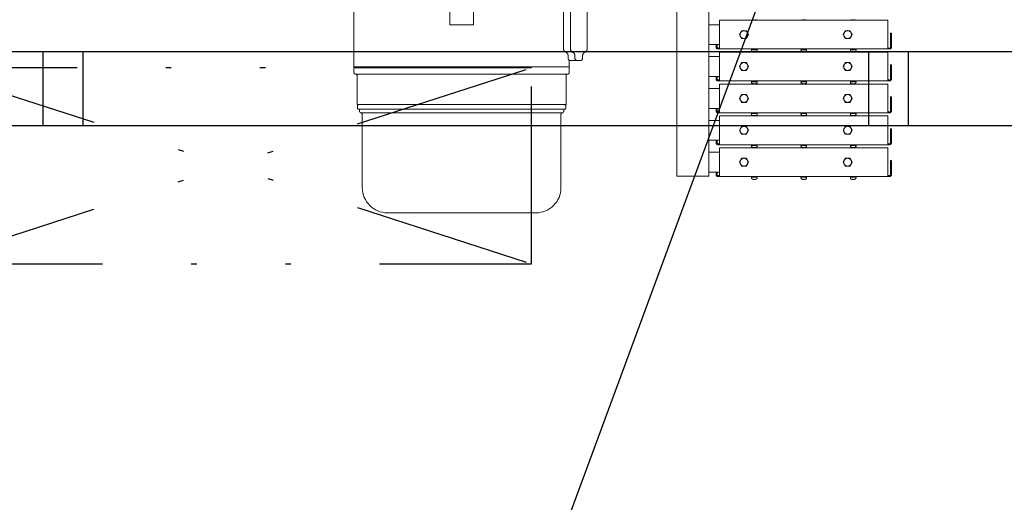
# Model space of a CAD drawing. Units: millimetres. Extents: x -185 to 185, y -134 to 137.
# Drawn here: x 27 to 44, y 54 to 63 of the extents above; entities that cross this region are included whole.
import ezdxf

# ---------------------------------------------------------------- set-up
doc = ezdxf.new("R2010")
doc.units = ezdxf.units.MM
doc.header["$LTSCALE"] = 0.25
doc.linetypes.add('DIVIDE', pattern=[31.75, 12.7, -6.35, 0, -6.35, 0, -6.35])
doc.layers.add('Layer0016', color=7, linetype='Continuous')

# ---------------------------------------------------------------- blocks, each defined once
blk = doc.blocks.new('DC_GROUP_MDOU7515_R0_55')
at = {"layer": 'Layer0016', "color": 91, "linetype": 'Continuous', "lineweight": 25}
blk.add_line((42.429, 69.894), (30.852, 38.489), dxfattribs=at)
blk = doc.blocks.new('DC_GROUP_MDOU7515_R0_81')
at = {"layer": 'Layer0016', "color": 6, "linetype": 'DIVIDE', "lineweight": 18}
for p, q in [((38.387, 59.78), (38.387, 67.609)), ((38.958, 59.78), (38.958, 67.609)), ((32.601, 63.166), (32.601, 61.637)), ((34.315, 62.494), (34.315, 63.194)), ((34.744, 62.494), (34.744, 63.194)), ((36.354, 62.066), (36.354, 63.209)), ((36.477, 63.209), (36.477, 62.066)), ((36.779, 62.066), (36.779, 63.209)), ((34.744, 62.494), (34.315, 62.494)), ((38.958, 62.494), (39.151, 62.494)), ((39.151, 62.059), (39.151, 62.573)), ((39.151, 62.573), (42.165, 62.573)), ((42.165, 62.059), (42.165, 62.573)), ((39.504, 62.316), (39.546, 62.387)), ((39.545, 62.245), (39.504, 62.316)), ((39.546, 62.387), (39.628, 62.387)), ((39.628, 62.387), (39.669, 62.316)), ((39.669, 62.316), (39.628, 62.245)), ((41.361, 62.316), (41.403, 62.387)), ((41.402, 62.245), (41.361, 62.316)), ((41.403, 62.387), (41.485, 62.387)), ((41.485, 62.387), (41.526, 62.316)), ((41.526, 62.316), (41.485, 62.245)), ((42.212, 62.344), (42.212, 62.093)), ((42.212, 62.344), (42.229, 62.344)), ((42.229, 62.344), (42.229, 62.093)), ((38.958, 62.137), (39.151, 62.137)), ((39.087, 62.137), (39.087, 62.093)), ((39.104, 62.137), (39.104, 62.093)), ((39.628, 62.245), (39.545, 62.245)), ((41.485, 62.245), (41.402, 62.245)), ((36.436, 61.937), (36.436, 61.894)), ((36.559, 61.937), (36.559, 61.894)), ((36.697, 61.937), (36.697, 61.894)), ((38.958, 61.923), (39.151, 61.923)), ((39.151, 62.076), (39.121, 62.076)), ((42.195, 62.059), (39.121, 62.059)), ((39.151, 61.487), (39.151, 62.002)), ((39.151, 62.002), (42.165, 62.002)), ((39.822, 62.044), (39.722, 62.044)), ((39.722, 62.044), (39.722, 62.03)), ((39.724, 62.059), (39.821, 62.059)), ((39.724, 62.044), (39.724, 62.059)), ((39.766, 62.044), (39.774, 62.059)), ((39.771, 62.044), (39.779, 62.059)), ((39.821, 62.044), (39.821, 62.059)), ((39.822, 62.03), (39.822, 62.044)), ((40.708, 62.044), (40.608, 62.044)), ((40.608, 62.044), (40.608, 62.03)), ((40.61, 62.059), (40.706, 62.059)), ((40.61, 62.044), (40.61, 62.059)), ((40.652, 62.044), (40.66, 62.059)), ((40.656, 62.044), (40.665, 62.059)), ((40.706, 62.044), (40.706, 62.059)), ((40.708, 62.03), (40.708, 62.044)), ((41.594, 62.044), (41.494, 62.044)), ((41.494, 62.044), (41.494, 62.03)), ((41.496, 62.059), (41.592, 62.059)), ((41.496, 62.044), (41.496, 62.059)), ((41.537, 62.044), (41.545, 62.059)), ((41.542, 62.044), (41.55, 62.059)), ((41.592, 62.044), (41.592, 62.059)), ((41.594, 62.03), (41.594, 62.044)), ((42.195, 62.076), (42.165, 62.076)), ((42.165, 61.487), (42.165, 62.002)), ((32.601, 61.737), (32.601, 61.637)), ((32.601, 61.737), (34.529, 61.737)), ((36.458, 61.737), (34.529, 61.737)), ((36.458, 61.852), (36.458, 61.637)), ((36.479, 61.852), (36.654, 61.852)), ((39.504, 61.744), (39.546, 61.816)), ((39.545, 61.673), (39.504, 61.744)), ((39.546, 61.816), (39.628, 61.816)), ((39.628, 61.816), (39.669, 61.745)), ((39.669, 61.745), (39.628, 61.673)), ((41.361, 61.744), (41.403, 61.816)), ((41.402, 61.673), (41.361, 61.744)), ((41.403, 61.816), (41.485, 61.816)), ((41.485, 61.816), (41.526, 61.745)), ((41.526, 61.745), (41.485, 61.673)), ((42.212, 61.773), (42.212, 61.522)), ((42.212, 61.773), (42.229, 61.773)), ((42.229, 61.773), (42.229, 61.522)), ((32.629, 61.609), (34.529, 61.609)), ((32.658, 61.066), (32.658, 61.58)), ((36.429, 61.609), (34.529, 61.609)), ((36.401, 61.066), (36.401, 61.58)), ((38.958, 61.566), (39.151, 61.566)), ((39.087, 61.566), (39.087, 61.522)), ((39.104, 61.566), (39.104, 61.522)), ((39.628, 61.673), (39.545, 61.673)), ((41.485, 61.673), (41.402, 61.673)), ((39.151, 61.504), (39.121, 61.504)), ((42.195, 61.487), (39.121, 61.487)), ((39.151, 60.916), (39.151, 61.43)), ((39.151, 61.43), (42.165, 61.43)), ((39.822, 61.473), (39.722, 61.473)), ((39.722, 61.473), (39.722, 61.459)), ((39.724, 61.487), (39.821, 61.487)), ((39.724, 61.473), (39.724, 61.487)), ((39.766, 61.473), (39.774, 61.487)), ((39.771, 61.473), (39.779, 61.487)), ((39.821, 61.473), (39.821, 61.487)), ((39.822, 61.459), (39.822, 61.473)), ((40.708, 61.473), (40.608, 61.473)), ((40.608, 61.473), (40.608, 61.459)), ((40.61, 61.487), (40.706, 61.487)), ((40.61, 61.473), (40.61, 61.487)), ((40.652, 61.473), (40.66, 61.487)), ((40.656, 61.473), (40.665, 61.487)), ((40.706, 61.473), (40.706, 61.487)), ((40.708, 61.459), (40.708, 61.473)), ((41.594, 61.473), (41.494, 61.473)), ((41.494, 61.473), (41.494, 61.459)), ((41.496, 61.487), (41.592, 61.487)), ((41.496, 61.473), (41.496, 61.487)), ((41.537, 61.473), (41.545, 61.487)), ((41.542, 61.473), (41.55, 61.487)), ((41.592, 61.473), (41.592, 61.487)), ((41.594, 61.459), (41.594, 61.473)), ((42.195, 61.504), (42.165, 61.504)), ((42.165, 60.916), (42.165, 61.43)), ((38.958, 61.352), (39.151, 61.352)), ((39.504, 61.173), (39.546, 61.244)), ((39.546, 61.244), (39.628, 61.244)), ((39.628, 61.244), (39.669, 61.173)), ((41.361, 61.173), (41.403, 61.244)), ((41.403, 61.244), (41.485, 61.244)), ((41.485, 61.244), (41.526, 61.173)), ((42.212, 61.202), (42.212, 60.95)), ((42.212, 61.202), (42.229, 61.202)), ((42.229, 61.202), (42.229, 60.95)), ((32.658, 61.066), (34.529, 61.066)), ((32.665, 60.994), (32.665, 61.037)), ((34.529, 61.066), (34.844, 61.066)), ((36.401, 61.066), (34.787, 61.066)), ((36.394, 60.994), (36.394, 61.037)), ((39.545, 61.102), (39.504, 61.173)), ((39.628, 61.102), (39.545, 61.102)), ((39.669, 61.173), (39.628, 61.102)), ((41.402, 61.102), (41.361, 61.173)), ((41.485, 61.102), (41.402, 61.102)), ((41.526, 61.173), (41.485, 61.102)), ((34.529, 60.98), (32.679, 60.98)), ((32.679, 60.98), (32.685, 60.98)), ((32.699, 60.95), (32.699, 60.98)), ((34.529, 60.913), (32.737, 60.913)), ((32.749, 59.574), (32.749, 60.886)), ((36.379, 60.98), (34.529, 60.98)), ((34.529, 60.913), (36.322, 60.913)), ((36.309, 59.574), (36.309, 60.886)), ((36.359, 60.95), (36.359, 60.98)), ((36.379, 60.98), (36.374, 60.98)), ((38.958, 60.994), (39.151, 60.994)), ((39.087, 60.994), (39.087, 60.95)), ((39.104, 60.994), (39.104, 60.95)), ((39.151, 60.933), (39.121, 60.933)), ((42.195, 60.916), (39.121, 60.916)), ((39.151, 60.344), (39.151, 60.859)), ((39.151, 60.859), (42.165, 60.859)), ((39.822, 60.902), (39.722, 60.902)), ((39.722, 60.902), (39.722, 60.888)), ((39.724, 60.916), (39.821, 60.916)), ((39.724, 60.902), (39.724, 60.916)), ((39.766, 60.902), (39.774, 60.916)), ((39.771, 60.902), (39.779, 60.916)), ((39.821, 60.902), (39.821, 60.916)), ((39.822, 60.888), (39.822, 60.902)), ((40.708, 60.902), (40.608, 60.902)), ((40.608, 60.902), (40.608, 60.888)), ((40.61, 60.916), (40.706, 60.916)), ((40.61, 60.902), (40.61, 60.916)), ((40.652, 60.902), (40.66, 60.916)), ((40.656, 60.902), (40.665, 60.916)), ((40.706, 60.902), (40.706, 60.916)), ((40.708, 60.888), (40.708, 60.902)), ((41.594, 60.902), (41.494, 60.902)), ((41.494, 60.902), (41.494, 60.888)), ((41.496, 60.916), (41.592, 60.916)), ((41.496, 60.902), (41.496, 60.916)), ((41.537, 60.902), (41.545, 60.916)), ((41.542, 60.902), (41.55, 60.916)), ((41.592, 60.902), (41.592, 60.916)), ((41.594, 60.888), (41.594, 60.902)), ((42.195, 60.933), (42.165, 60.933)), ((42.165, 60.344), (42.165, 60.859)), ((38.958, 60.78), (39.151, 60.78)), ((39.504, 60.601), (39.546, 60.673)), ((39.546, 60.673), (39.628, 60.673)), ((39.628, 60.673), (39.669, 60.602)), ((41.361, 60.601), (41.403, 60.673)), ((41.403, 60.673), (41.485, 60.673)), ((41.485, 60.673), (41.526, 60.602)), ((39.545, 60.53), (39.504, 60.601)), ((39.628, 60.53), (39.545, 60.53)), ((39.669, 60.602), (39.628, 60.53)), ((41.402, 60.53), (41.361, 60.601)), ((41.485, 60.53), (41.402, 60.53)), ((41.526, 60.602), (41.485, 60.53)), ((42.212, 60.63), (42.212, 60.379)), ((42.212, 60.63), (42.229, 60.63)), ((42.229, 60.63), (42.229, 60.379)), ((38.958, 60.423), (39.151, 60.423)), ((39.087, 60.423), (39.087, 60.379)), ((39.104, 60.423), (39.104, 60.379)), ((39.151, 60.362), (39.121, 60.362)), ((42.195, 60.344), (39.121, 60.344)), ((39.822, 60.33), (39.722, 60.33)), ((39.722, 60.33), (39.722, 60.316)), ((39.724, 60.344), (39.821, 60.344)), ((39.724, 60.33), (39.724, 60.344)), ((39.766, 60.33), (39.774, 60.344)), ((39.771, 60.33), (39.779, 60.344)), ((39.821, 60.33), (39.821, 60.344)), ((39.822, 60.316), (39.822, 60.33)), ((40.708, 60.33), (40.608, 60.33)), ((40.608, 60.33), (40.608, 60.316)), ((40.61, 60.344), (40.706, 60.344)), ((40.61, 60.33), (40.61, 60.344)), ((40.652, 60.33), (40.66, 60.344)), ((40.656, 60.33), (40.665, 60.344)), ((40.706, 60.33), (40.706, 60.344)), ((40.708, 60.316), (40.708, 60.33)), ((41.594, 60.33), (41.494, 60.33)), ((41.494, 60.33), (41.494, 60.316)), ((41.496, 60.344), (41.592, 60.344)), ((41.496, 60.33), (41.496, 60.344)), ((41.537, 60.33), (41.545, 60.344)), ((41.542, 60.33), (41.55, 60.344)), ((41.592, 60.33), (41.592, 60.344)), ((41.594, 60.316), (41.594, 60.33)), ((42.195, 60.362), (42.165, 60.362)), ((38.958, 60.209), (39.151, 60.209)), ((39.151, 59.773), (39.151, 60.287)), ((39.151, 60.287), (42.165, 60.287)), ((42.165, 59.773), (42.165, 60.287)), ((39.504, 60.03), (39.546, 60.101)), ((39.545, 59.959), (39.504, 60.03)), ((39.546, 60.101), (39.628, 60.101)), ((39.628, 60.101), (39.669, 60.03)), ((39.669, 60.03), (39.628, 59.959)), ((41.361, 60.03), (41.403, 60.101)), ((41.402, 59.959), (41.361, 60.03)), ((41.403, 60.101), (41.485, 60.101)), ((41.485, 60.101), (41.526, 60.03)), ((41.526, 60.03), (41.485, 59.959)), ((42.212, 60.059), (42.212, 59.807)), ((42.212, 60.059), (42.229, 60.059)), ((42.229, 60.059), (42.229, 59.807)), ((38.958, 59.852), (39.151, 59.852)), ((39.087, 59.852), (39.087, 59.807)), ((39.104, 59.852), (39.104, 59.807)), ((39.151, 59.79), (39.121, 59.79)), ((39.628, 59.959), (39.545, 59.959)), ((41.485, 59.959), (41.402, 59.959)), ((42.195, 59.79), (42.165, 59.79)), ((38.387, 59.78), (38.958, 59.78)), ((42.195, 59.773), (39.121, 59.773)), ((39.822, 59.759), (39.722, 59.759)), ((39.722, 59.759), (39.722, 59.745)), ((39.724, 59.773), (39.821, 59.773)), ((39.724, 59.759), (39.724, 59.773)), ((39.766, 59.759), (39.774, 59.773)), ((39.771, 59.759), (39.779, 59.773)), ((39.821, 59.759), (39.821, 59.773)), ((39.822, 59.745), (39.822, 59.759)), ((40.708, 59.759), (40.608, 59.759)), ((40.608, 59.759), (40.608, 59.745)), ((40.61, 59.773), (40.706, 59.773)), ((40.61, 59.759), (40.61, 59.773)), ((40.652, 59.759), (40.66, 59.773)), ((40.656, 59.759), (40.665, 59.773)), ((40.706, 59.759), (40.706, 59.773)), ((40.708, 59.745), (40.708, 59.759)), ((41.594, 59.759), (41.494, 59.759)), ((41.494, 59.759), (41.494, 59.745)), ((41.496, 59.773), (41.592, 59.773)), ((41.496, 59.759), (41.496, 59.773)), ((41.537, 59.759), (41.545, 59.773)), ((41.542, 59.759), (41.55, 59.773)), ((41.592, 59.759), (41.592, 59.773)), ((41.594, 59.745), (41.594, 59.759)), ((33.201, 59.123), (35.858, 59.123))]:
    blk.add_line(p, q, dxfattribs=at)
for centre in [(39.587, 62.316), (41.444, 62.316), (39.587, 61.744), (41.444, 61.744), (39.587, 61.173), (41.444, 61.173), (39.587, 60.602), (41.444, 60.602), (39.587, 60.03), (41.444, 60.03)]:
    blk.add_circle(centre, 0.0714, dxfattribs=at)
for centre, radius, start, end in [((39.772, 62.707), 0.129, 253.3985, 286.6015), ((40.658, 62.707), 0.129, 253.3985, 286.6015), ((41.544, 62.707), 0.129, 253.3985, 286.6015), ((39.121, 62.093), 0.0343, 180, 270), ((39.121, 62.093), 0.0171, 180, 270), ((42.195, 62.093), 0.0171, 270, 0), ((42.195, 62.093), 0.0343, 270, 0), ((36.425, 62.066), 0.0714, 180, 244.7876), ((36.365, 61.937), 0.0714, 0, 64.7876), ((36.549, 62.066), 0.0714, 180, 244.7876), ((36.488, 61.937), 0.0714, 0, 64.7876), ((36.768, 61.937), 0.0714, 115.2124, 180), ((36.707, 62.066), 0.0714, 295.2124, 0), ((39.741, 62.03), 0.0186, 180, 253.3985), ((39.772, 62.136), 0.129, 253.3985, 286.6015), ((39.804, 62.03), 0.0186, 286.6015, 0), ((40.627, 62.03), 0.0186, 180, 253.3985), ((40.658, 62.136), 0.129, 253.3985, 286.6015), ((40.689, 62.03), 0.0186, 286.6015, 0), ((41.512, 62.03), 0.0186, 180, 253.3985), ((41.544, 62.136), 0.129, 253.3985, 286.6015), ((41.575, 62.03), 0.0186, 286.6015, 0), ((36.479, 61.894), 0.0429, 180, 270), ((36.602, 61.894), 0.0429, 180, 270), ((36.654, 61.894), 0.0429, 270, 0), ((32.629, 61.637), 0.0286, 180, 270), ((32.629, 61.58), 0.0286, 0, 90), ((36.429, 61.58), 0.0286, 90, 180), ((36.429, 61.637), 0.0286, 270, 0), ((39.121, 61.522), 0.0343, 180, 270), ((39.121, 61.522), 0.0171, 180, 270), ((39.741, 61.459), 0.0186, 180, 253.3985), ((39.772, 61.564), 0.129, 253.3985, 286.6015), ((39.804, 61.459), 0.0186, 286.6015, 0), ((40.627, 61.459), 0.0186, 180, 253.3985), ((40.658, 61.564), 0.129, 253.3985, 286.6015), ((40.689, 61.459), 0.0186, 286.6015, 0), ((41.512, 61.459), 0.0186, 180, 253.3985), ((41.544, 61.564), 0.129, 253.3985, 286.6015), ((41.575, 61.459), 0.0186, 286.6015, 0), ((42.195, 61.522), 0.0171, 270, 0), ((42.195, 61.522), 0.0343, 270, 0), ((32.694, 61.037), 0.0286, 90, 180), ((36.365, 61.037), 0.0286, 0, 90), ((32.679, 60.994), 0.0143, 180, 270), ((32.737, 60.95), 0.0371, 180, 270), ((32.721, 60.886), 0.0286, 0, 76.1648), ((36.338, 60.886), 0.0286, 103.8352, 180), ((36.322, 60.95), 0.0371, 270, 0), ((36.379, 60.994), 0.0143, 270, 0), ((39.121, 60.95), 0.0343, 180, 270), ((39.121, 60.95), 0.0171, 180, 270), ((39.741, 60.888), 0.0186, 180, 253.3985), ((39.772, 60.993), 0.129, 253.3985, 286.6015), ((39.804, 60.888), 0.0186, 286.6015, 0), ((40.627, 60.888), 0.0186, 180, 253.3985), ((40.658, 60.993), 0.129, 253.3985, 286.6015), ((40.689, 60.888), 0.0186, 286.6015, 0), ((41.512, 60.888), 0.0186, 180, 253.3985), ((41.544, 60.993), 0.129, 253.3985, 286.6015), ((41.575, 60.888), 0.0186, 286.6015, 0), ((42.195, 60.95), 0.0171, 270, 0), ((42.195, 60.95), 0.0343, 270, 0), ((39.121, 60.379), 0.0343, 180, 270), ((39.121, 60.379), 0.0171, 180, 270), ((42.195, 60.379), 0.0171, 270, 0), ((42.195, 60.379), 0.0343, 270, 0), ((39.741, 60.316), 0.0186, 180, 253.3985), ((39.772, 60.422), 0.129, 253.3985, 286.6015), ((39.804, 60.316), 0.0186, 286.6015, 0), ((40.627, 60.316), 0.0186, 180, 253.3985), ((40.658, 60.422), 0.129, 253.3985, 286.6015), ((40.689, 60.316), 0.0186, 286.6015, 0), ((41.512, 60.316), 0.0186, 180, 253.3985), ((41.544, 60.422), 0.129, 253.3985, 286.6015), ((41.575, 60.316), 0.0186, 286.6015, 0), ((39.121, 59.807), 0.0343, 180, 270), ((39.121, 59.807), 0.0171, 180, 270), ((42.195, 59.807), 0.0171, 270, 0), ((42.195, 59.807), 0.0343, 270, 0), ((39.741, 59.745), 0.0186, 180, 253.3985), ((39.772, 59.85), 0.129, 253.3985, 286.6015), ((39.804, 59.745), 0.0186, 286.6015, 0), ((40.627, 59.745), 0.0186, 180, 253.3985), ((40.658, 59.85), 0.129, 253.3985, 286.6015), ((40.689, 59.745), 0.0186, 286.6015, 0), ((41.512, 59.745), 0.0186, 180, 253.3985), ((41.544, 59.85), 0.129, 253.3985, 286.6015), ((41.575, 59.745), 0.0186, 286.6015, 0), ((33.201, 59.574), 0.451, 180, 270), ((35.858, 59.574), 0.451, 270, 0)]:
    blk.add_arc(centre, radius, start, end, dxfattribs=at)
blk = doc.blocks.new('DC_GROUP_MDOU7515_R0_105')
at = {"layer": 'Layer0016', "color": 7, "linetype": 'DIVIDE', "lineweight": 25}
for p, q in [((35.779, 61.723), (24.922, 61.723)), ((24.922, 61.723), (35.779, 58.209)), ((24.922, 61.723), (24.922, 58.209)), ((24.922, 58.209), (35.779, 61.723)), ((35.779, 58.209), (35.779, 61.723)), ((24.922, 58.209), (35.779, 58.209))]:
    blk.add_line(p, q, dxfattribs=at)

msp = doc.modelspace()

# ---------------------------------------------------------------- linework, layer by layer
at = {"layer": 'Layer0016', "color": 7, "linetype": 'Continuous', "lineweight": 25}
for p, q in [((50.387, 62.009), (9.525, 62.009)), ((27.029, 62.009), (27.029, 60.68)), ((27.744, 62.009), (27.744, 60.68)), ((41.815, 62.009), (41.815, 60.68)), ((42.529, 62.009), (42.529, 60.68))]:
    msp.add_line(p, q, dxfattribs=at)
at = {"layer": 'Layer0016', "color": 4, "linetype": 'Continuous', "lineweight": 25}
msp.add_line((44.958, 60.68), (9.525, 60.68), dxfattribs=at)

# ---------------------------------------------------------------- block references
at = {"layer": 'Layer0016', "linetype": 'Continuous'}
for name in ['DC_GROUP_MDOU7515_R0_81', 'DC_GROUP_MDOU7515_R0_55', 'DC_GROUP_MDOU7515_R0_105']:
    msp.add_blockref(name, (0, 0), dxfattribs=at)

doc.saveas('drawing.dxf')
